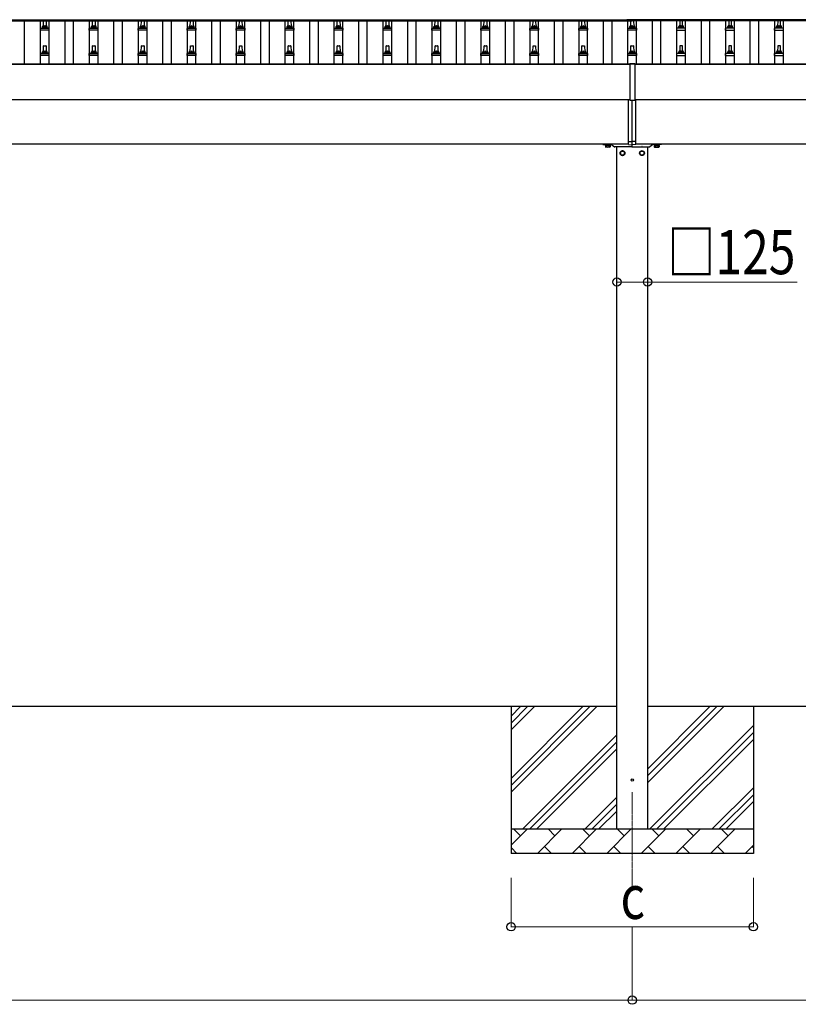
# Model space of a CAD drawing. Units: millimetres. Extents: x 0 to 33640, y 0 to 23760.
# Drawn here: x 5171 to 8353, y 9482 to 13507 of the extents above; entities that cross this region are included whole.
import ezdxf

# ---------------------------------------------------------------- set-up
doc = ezdxf.new("R2010")
doc.units = ezdxf.units.MM
doc.linetypes.add('YCENTER_1', pattern=[13, 10, -1, 1, -1])
for name, color, linetype, lineweight in [('YKK_12', 2, 'Continuous', 13), ('YKK_13', 4, 'Continuous', 30), ('YKK_A1', 4, 'Continuous', 30), ('YKK_D', 6, 'Continuous', 13)]:
    doc.layers.add(name, color=color, linetype=linetype, lineweight=lineweight)
doc.styles.add('text-b', font='extslim2.shx', dxfattribs={"width": 0.8, "bigfont": 'extfont2.shx'})

msp = doc.modelspace()

# ---------------------------------------------------------------- linework, layer by layer
at = {"layer": 'YKK_12', "linetype": 'YCENTER_1'}
msp.add_line((7674.1, 10349), (7674.1, 9962), dxfattribs=at)
at = {"layer": 'YKK_13'}
for p, q in [((5268.1, 13479.9), (5268.8, 13503.5)), ((5269.8, 13504.4), (5278.4, 13504.4)), ((5279.4, 13503.5), (5280.1, 13479.9)), ((5468.1, 13479.9), (5468.8, 13503.5)), ((5469.8, 13504.4), (5478.4, 13504.4)), ((5479.4, 13503.5), (5480.1, 13479.9)), ((5668.1, 13479.9), (5668.8, 13503.5)), ((5669.8, 13504.4), (5678.4, 13504.4)), ((5679.4, 13503.5), (5680.1, 13479.9)), ((5868.1, 13479.9), (5868.8, 13503.5)), ((5869.8, 13504.4), (5878.4, 13504.4)), ((5879.4, 13503.5), (5880.1, 13479.9)), ((6068.1, 13479.9), (6068.8, 13503.5)), ((6069.8, 13504.4), (6078.4, 13504.4)), ((6079.4, 13503.5), (6080.1, 13479.9)), ((6268.1, 13479.9), (6268.8, 13503.5)), ((6269.8, 13504.4), (6278.4, 13504.4)), ((6279.4, 13503.5), (6280.1, 13479.9)), ((6468.1, 13479.9), (6468.8, 13503.5)), ((6469.8, 13504.4), (6478.4, 13504.4)), ((6479.4, 13503.5), (6480.1, 13479.9)), ((6668.1, 13479.9), (6668.8, 13503.5)), ((6669.8, 13504.4), (6678.4, 13504.4)), ((6679.4, 13503.5), (6680.1, 13479.9)), ((6868.1, 13479.9), (6868.8, 13503.5)), ((6869.8, 13504.4), (6878.4, 13504.4)), ((6879.4, 13503.5), (6880.1, 13479.9)), ((7068.1, 13479.9), (7068.8, 13503.5)), ((7069.8, 13504.4), (7078.4, 13504.4)), ((7079.4, 13503.5), (7080.1, 13479.9)), ((7268.1, 13479.9), (7268.8, 13503.5)), ((7269.8, 13504.4), (7278.4, 13504.4)), ((7279.4, 13503.5), (7280.1, 13479.9)), ((7468.1, 13479.9), (7468.8, 13503.5)), ((7469.8, 13504.4), (7478.4, 13504.4)), ((7479.4, 13503.5), (7480.1, 13479.9)), ((7651.6, 13507.4), (7651.6, 13504.6)), ((7696.6, 13507.4), (7651.6, 13507.4)), ((7696.6, 13505.6), (7651.6, 13505.6)), ((7696.6, 13504.6), (7651.6, 13504.6)), ((7668.1, 13479.9), (7668.8, 13503.5)), ((7669.8, 13504.4), (7678.4, 13504.4)), ((7679.4, 13503.5), (7680.1, 13479.9)), ((7696.6, 13507.4), (7696.6, 13504.6)), ((7868.8, 13503.5), (7868.1, 13479.9)), ((7878.4, 13504.4), (7869.8, 13504.4)), ((7880.1, 13479.9), (7879.4, 13503.5)), ((8068.8, 13503.5), (8068.1, 13479.9)), ((8078.4, 13504.4), (8069.8, 13504.4)), ((8080.1, 13479.9), (8079.4, 13503.5)), ((8268.8, 13503.5), (8268.1, 13479.9)), ((8278.4, 13504.4), (8269.8, 13504.4)), ((8280.1, 13479.9), (8279.4, 13503.5)), ((5255.8, 13464.4), (5255.8, 13472.1)), ((5292.3, 13464.4), (5255.8, 13464.4)), ((5256.2, 13472.9), (5291.9, 13472.9)), ((5256.6, 13473.1), (5263.3, 13474.7)), ((5263.7, 13474.9), (5284.5, 13474.9)), ((5264.1, 13475.7), (5264.1, 13479.9)), ((5265.1, 13479.9), (5283.1, 13479.9)), ((5284.1, 13475.7), (5284.1, 13479.9)), ((5291.6, 13473.1), (5284.8, 13474.7)), ((5292.3, 13464.4), (5292.3, 13472.1)), ((5455.8, 13464.4), (5455.8, 13472.1)), ((5492.3, 13464.4), (5455.8, 13464.4)), ((5456.2, 13472.9), (5491.9, 13472.9)), ((5456.6, 13473.1), (5463.3, 13474.7)), ((5463.7, 13474.9), (5484.5, 13474.9)), ((5464.1, 13475.7), (5464.1, 13479.9)), ((5465.1, 13479.9), (5483.1, 13479.9)), ((5484.1, 13475.7), (5484.1, 13479.9)), ((5491.6, 13473.1), (5484.8, 13474.7)), ((5492.3, 13464.4), (5492.3, 13472.1)), ((5655.8, 13464.4), (5655.8, 13472.1)), ((5692.3, 13464.4), (5655.8, 13464.4)), ((5656.2, 13472.9), (5691.9, 13472.9)), ((5656.6, 13473.1), (5663.3, 13474.7)), ((5663.7, 13474.9), (5684.5, 13474.9)), ((5664.1, 13475.7), (5664.1, 13479.9)), ((5665.1, 13479.9), (5683.1, 13479.9)), ((5684.1, 13475.7), (5684.1, 13479.9)), ((5691.6, 13473.1), (5684.8, 13474.7)), ((5692.3, 13464.4), (5692.3, 13472.1)), ((5855.8, 13464.4), (5855.8, 13472.1)), ((5892.3, 13464.4), (5855.8, 13464.4)), ((5856.2, 13472.9), (5891.9, 13472.9)), ((5856.6, 13473.1), (5863.3, 13474.7)), ((5863.7, 13474.9), (5884.5, 13474.9)), ((5864.1, 13475.7), (5864.1, 13479.9)), ((5865.1, 13479.9), (5883.1, 13479.9)), ((5884.1, 13475.7), (5884.1, 13479.9)), ((5891.6, 13473.1), (5884.8, 13474.7)), ((5892.3, 13464.4), (5892.3, 13472.1)), ((6055.8, 13464.4), (6055.8, 13472.1)), ((6092.3, 13464.4), (6055.8, 13464.4)), ((6056.2, 13472.9), (6091.9, 13472.9)), ((6056.6, 13473.1), (6063.3, 13474.7)), ((6063.7, 13474.9), (6084.5, 13474.9)), ((6064.1, 13475.7), (6064.1, 13479.9)), ((6065.1, 13479.9), (6083.1, 13479.9)), ((6084.1, 13475.7), (6084.1, 13479.9)), ((6091.6, 13473.1), (6084.8, 13474.7)), ((6092.3, 13464.4), (6092.3, 13472.1)), ((6255.8, 13464.4), (6255.8, 13472.1)), ((6292.3, 13464.4), (6255.8, 13464.4)), ((6256.2, 13472.9), (6291.9, 13472.9)), ((6256.6, 13473.1), (6263.3, 13474.7)), ((6263.7, 13474.9), (6284.5, 13474.9)), ((6264.1, 13475.7), (6264.1, 13479.9)), ((6265.1, 13479.9), (6283.1, 13479.9)), ((6284.1, 13475.7), (6284.1, 13479.9)), ((6291.6, 13473.1), (6284.8, 13474.7)), ((6292.3, 13464.4), (6292.3, 13472.1)), ((6455.8, 13464.4), (6455.8, 13472.1)), ((6492.3, 13464.4), (6455.8, 13464.4)), ((6456.2, 13472.9), (6491.9, 13472.9)), ((6456.6, 13473.1), (6463.3, 13474.7)), ((6463.7, 13474.9), (6484.5, 13474.9)), ((6464.1, 13475.7), (6464.1, 13479.9)), ((6465.1, 13479.9), (6483.1, 13479.9)), ((6484.1, 13475.7), (6484.1, 13479.9)), ((6491.6, 13473.1), (6484.8, 13474.7)), ((6492.3, 13464.4), (6492.3, 13472.1)), ((6655.8, 13464.4), (6655.8, 13472.1)), ((6692.3, 13464.4), (6655.8, 13464.4)), ((6656.2, 13472.9), (6691.9, 13472.9)), ((6656.6, 13473.1), (6663.3, 13474.7)), ((6663.7, 13474.9), (6684.5, 13474.9)), ((6664.1, 13475.7), (6664.1, 13479.9)), ((6665.1, 13479.9), (6683.1, 13479.9)), ((6684.1, 13475.7), (6684.1, 13479.9)), ((6691.6, 13473.1), (6684.8, 13474.7)), ((6692.3, 13464.4), (6692.3, 13472.1)), ((6855.8, 13464.4), (6855.8, 13472.1)), ((6892.3, 13464.4), (6855.8, 13464.4)), ((6856.2, 13472.9), (6891.9, 13472.9)), ((6856.6, 13473.1), (6863.3, 13474.7)), ((6863.7, 13474.9), (6884.5, 13474.9)), ((6864.1, 13475.7), (6864.1, 13479.9)), ((6865.1, 13479.9), (6883.1, 13479.9)), ((6884.1, 13475.7), (6884.1, 13479.9)), ((6891.6, 13473.1), (6884.8, 13474.7)), ((6892.3, 13464.4), (6892.3, 13472.1)), ((7055.8, 13464.4), (7055.8, 13472.1)), ((7092.3, 13464.4), (7055.8, 13464.4)), ((7056.2, 13472.9), (7091.9, 13472.9)), ((7056.6, 13473.1), (7063.3, 13474.7)), ((7063.7, 13474.9), (7084.5, 13474.9)), ((7064.1, 13475.7), (7064.1, 13479.9)), ((7065.1, 13479.9), (7083.1, 13479.9)), ((7084.1, 13475.7), (7084.1, 13479.9)), ((7091.6, 13473.1), (7084.8, 13474.7)), ((7092.3, 13464.4), (7092.3, 13472.1)), ((7255.8, 13464.4), (7255.8, 13472.1)), ((7292.3, 13464.4), (7255.8, 13464.4)), ((7256.2, 13472.9), (7291.9, 13472.9)), ((7256.6, 13473.1), (7263.3, 13474.7)), ((7263.7, 13474.9), (7284.5, 13474.9)), ((7264.1, 13475.7), (7264.1, 13479.9)), ((7265.1, 13479.9), (7283.1, 13479.9)), ((7284.1, 13475.7), (7284.1, 13479.9)), ((7291.6, 13473.1), (7284.8, 13474.7)), ((7292.3, 13464.4), (7292.3, 13472.1)), ((7455.8, 13464.4), (7455.8, 13472.1)), ((7492.3, 13464.4), (7455.8, 13464.4)), ((7456.2, 13472.9), (7491.9, 13472.9)), ((7456.6, 13473.1), (7463.3, 13474.7)), ((7463.7, 13474.9), (7484.5, 13474.9)), ((7464.1, 13475.7), (7464.1, 13479.9)), ((7465.1, 13479.9), (7483.1, 13479.9)), ((7484.1, 13475.7), (7484.1, 13479.9)), ((7491.6, 13473.1), (7484.8, 13474.7)), ((7492.3, 13464.4), (7492.3, 13472.1)), ((7655.8, 13464.4), (7655.8, 13472.1)), ((7692.3, 13464.4), (7655.8, 13464.4)), ((7656.2, 13472.9), (7691.9, 13472.9)), ((7656.6, 13473.1), (7663.3, 13474.7)), ((7663.7, 13474.9), (7684.5, 13474.9)), ((7664.1, 13475.7), (7664.1, 13479.9)), ((7665.1, 13479.9), (7683.1, 13479.9)), ((7684.1, 13475.7), (7684.1, 13479.9)), ((7691.6, 13473.1), (7684.8, 13474.7)), ((7692.3, 13464.4), (7692.3, 13472.1)), ((7855.8, 13464.4), (7855.8, 13472.1)), ((7855.8, 13464.4), (7892.3, 13464.4)), ((7891.9, 13472.9), (7856.2, 13472.9)), ((7856.6, 13473.1), (7863.3, 13474.7)), ((7884.5, 13474.9), (7863.7, 13474.9)), ((7864.1, 13475.7), (7864.1, 13479.9)), ((7883.1, 13479.9), (7865.1, 13479.9)), ((7884.1, 13475.7), (7884.1, 13479.9)), ((7891.6, 13473.1), (7884.8, 13474.7)), ((7892.3, 13464.4), (7892.3, 13472.1)), ((8055.8, 13464.4), (8055.8, 13472.1)), ((8055.8, 13464.4), (8092.3, 13464.4)), ((8091.9, 13472.9), (8056.2, 13472.9)), ((8056.6, 13473.1), (8063.3, 13474.7)), ((8084.5, 13474.9), (8063.7, 13474.9)), ((8064.1, 13475.7), (8064.1, 13479.9)), ((8083.1, 13479.9), (8065.1, 13479.9)), ((8084.1, 13475.7), (8084.1, 13479.9)), ((8091.6, 13473.1), (8084.8, 13474.7)), ((8092.3, 13464.4), (8092.3, 13472.1)), ((8255.8, 13464.4), (8255.8, 13472.1)), ((8255.8, 13464.4), (8292.3, 13464.4)), ((8291.9, 13472.9), (8256.2, 13472.9)), ((8256.6, 13473.1), (8263.3, 13474.7)), ((8284.5, 13474.9), (8263.7, 13474.9)), ((8264.1, 13475.7), (8264.1, 13479.9)), ((8283.1, 13479.9), (8265.1, 13479.9)), ((8284.1, 13475.7), (8284.1, 13479.9)), ((8291.6, 13473.1), (8284.8, 13474.7)), ((8292.3, 13464.4), (8292.3, 13472.1)), ((5255.8, 13361.1), (5255.8, 13368.8)), ((5256.2, 13369.6), (5291.9, 13369.6)), ((5256.6, 13369.8), (5263.3, 13371.4)), ((5263.7, 13371.6), (5284.5, 13371.6)), ((5264.1, 13372.4), (5264.1, 13376.6)), ((5265.1, 13376.6), (5283.1, 13376.6)), ((5268.1, 13376.6), (5268.8, 13400.1)), ((5269.8, 13401.1), (5278.4, 13401.1)), ((5279.4, 13400.1), (5280.1, 13376.6)), ((5284.1, 13372.4), (5284.1, 13376.6)), ((5291.6, 13369.8), (5284.8, 13371.4)), ((5292.3, 13361.1), (5292.3, 13368.8)), ((5455.8, 13361.1), (5455.8, 13368.8)), ((5456.2, 13369.6), (5491.9, 13369.6)), ((5456.6, 13369.8), (5463.3, 13371.4)), ((5463.7, 13371.6), (5484.5, 13371.6)), ((5464.1, 13372.4), (5464.1, 13376.6)), ((5465.1, 13376.6), (5483.1, 13376.6)), ((5468.1, 13376.6), (5468.8, 13400.1)), ((5469.8, 13401.1), (5478.4, 13401.1)), ((5479.4, 13400.1), (5480.1, 13376.6)), ((5484.1, 13372.4), (5484.1, 13376.6)), ((5491.6, 13369.8), (5484.8, 13371.4)), ((5492.3, 13361.1), (5492.3, 13368.8)), ((5655.8, 13361.1), (5655.8, 13368.8)), ((5656.2, 13369.6), (5691.9, 13369.6)), ((5656.6, 13369.8), (5663.3, 13371.4)), ((5663.7, 13371.6), (5684.5, 13371.6)), ((5664.1, 13372.4), (5664.1, 13376.6)), ((5665.1, 13376.6), (5683.1, 13376.6)), ((5668.1, 13376.6), (5668.8, 13400.1)), ((5669.8, 13401.1), (5678.4, 13401.1)), ((5679.4, 13400.1), (5680.1, 13376.6)), ((5684.1, 13372.4), (5684.1, 13376.6)), ((5691.6, 13369.8), (5684.8, 13371.4)), ((5692.3, 13361.1), (5692.3, 13368.8)), ((5855.8, 13361.1), (5855.8, 13368.8)), ((5856.2, 13369.6), (5891.9, 13369.6)), ((5856.6, 13369.8), (5863.3, 13371.4)), ((5863.7, 13371.6), (5884.5, 13371.6)), ((5864.1, 13372.4), (5864.1, 13376.6)), ((5865.1, 13376.6), (5883.1, 13376.6)), ((5868.1, 13376.6), (5868.8, 13400.1)), ((5869.8, 13401.1), (5878.4, 13401.1)), ((5879.4, 13400.1), (5880.1, 13376.6)), ((5884.1, 13372.4), (5884.1, 13376.6)), ((5891.6, 13369.8), (5884.8, 13371.4)), ((5892.3, 13361.1), (5892.3, 13368.8)), ((6055.8, 13361.1), (6055.8, 13368.8)), ((6056.2, 13369.6), (6091.9, 13369.6)), ((6056.6, 13369.8), (6063.3, 13371.4)), ((6063.7, 13371.6), (6084.5, 13371.6)), ((6064.1, 13372.4), (6064.1, 13376.6)), ((6065.1, 13376.6), (6083.1, 13376.6)), ((6068.1, 13376.6), (6068.8, 13400.1)), ((6069.8, 13401.1), (6078.4, 13401.1)), ((6079.4, 13400.1), (6080.1, 13376.6)), ((6084.1, 13372.4), (6084.1, 13376.6)), ((6091.6, 13369.8), (6084.8, 13371.4)), ((6092.3, 13361.1), (6092.3, 13368.8)), ((6255.8, 13361.1), (6255.8, 13368.8)), ((6256.2, 13369.6), (6291.9, 13369.6)), ((6256.6, 13369.8), (6263.3, 13371.4)), ((6263.7, 13371.6), (6284.5, 13371.6)), ((6264.1, 13372.4), (6264.1, 13376.6)), ((6265.1, 13376.6), (6283.1, 13376.6)), ((6268.1, 13376.6), (6268.8, 13400.1)), ((6269.8, 13401.1), (6278.4, 13401.1)), ((6279.4, 13400.1), (6280.1, 13376.6)), ((6284.1, 13372.4), (6284.1, 13376.6)), ((6291.6, 13369.8), (6284.8, 13371.4)), ((6292.3, 13361.1), (6292.3, 13368.8)), ((6455.8, 13361.1), (6455.8, 13368.8)), ((6456.2, 13369.6), (6491.9, 13369.6)), ((6456.6, 13369.8), (6463.3, 13371.4)), ((6463.7, 13371.6), (6484.5, 13371.6)), ((6464.1, 13372.4), (6464.1, 13376.6)), ((6465.1, 13376.6), (6483.1, 13376.6)), ((6468.1, 13376.6), (6468.8, 13400.1)), ((6469.8, 13401.1), (6478.4, 13401.1)), ((6479.4, 13400.1), (6480.1, 13376.6)), ((6484.1, 13372.4), (6484.1, 13376.6)), ((6491.6, 13369.8), (6484.8, 13371.4)), ((6492.3, 13361.1), (6492.3, 13368.8)), ((6655.8, 13361.1), (6655.8, 13368.8)), ((6656.2, 13369.6), (6691.9, 13369.6)), ((6656.6, 13369.8), (6663.3, 13371.4)), ((6663.7, 13371.6), (6684.5, 13371.6)), ((6664.1, 13372.4), (6664.1, 13376.6)), ((6665.1, 13376.6), (6683.1, 13376.6)), ((6668.1, 13376.6), (6668.8, 13400.1)), ((6669.8, 13401.1), (6678.4, 13401.1)), ((6679.4, 13400.1), (6680.1, 13376.6)), ((6684.1, 13372.4), (6684.1, 13376.6)), ((6691.6, 13369.8), (6684.8, 13371.4)), ((6692.3, 13361.1), (6692.3, 13368.8)), ((6855.8, 13361.1), (6855.8, 13368.8)), ((6856.2, 13369.6), (6891.9, 13369.6)), ((6856.6, 13369.8), (6863.3, 13371.4)), ((6863.7, 13371.6), (6884.5, 13371.6)), ((6864.1, 13372.4), (6864.1, 13376.6)), ((6865.1, 13376.6), (6883.1, 13376.6)), ((6868.1, 13376.6), (6868.8, 13400.1)), ((6869.8, 13401.1), (6878.4, 13401.1)), ((6879.4, 13400.1), (6880.1, 13376.6)), ((6884.1, 13372.4), (6884.1, 13376.6)), ((6891.6, 13369.8), (6884.8, 13371.4)), ((6892.3, 13361.1), (6892.3, 13368.8)), ((7055.8, 13361.1), (7055.8, 13368.8)), ((7056.2, 13369.6), (7091.9, 13369.6)), ((7056.6, 13369.8), (7063.3, 13371.4)), ((7063.7, 13371.6), (7084.5, 13371.6)), ((7064.1, 13372.4), (7064.1, 13376.6)), ((7065.1, 13376.6), (7083.1, 13376.6)), ((7068.1, 13376.6), (7068.8, 13400.1)), ((7069.8, 13401.1), (7078.4, 13401.1)), ((7079.4, 13400.1), (7080.1, 13376.6)), ((7084.1, 13372.4), (7084.1, 13376.6)), ((7091.6, 13369.8), (7084.8, 13371.4)), ((7092.3, 13361.1), (7092.3, 13368.8)), ((7255.8, 13361.1), (7255.8, 13368.8)), ((7256.2, 13369.6), (7291.9, 13369.6)), ((7256.6, 13369.8), (7263.3, 13371.4)), ((7263.7, 13371.6), (7284.5, 13371.6)), ((7264.1, 13372.4), (7264.1, 13376.6)), ((7265.1, 13376.6), (7283.1, 13376.6)), ((7268.1, 13376.6), (7268.8, 13400.1)), ((7269.8, 13401.1), (7278.4, 13401.1)), ((7279.4, 13400.1), (7280.1, 13376.6)), ((7284.1, 13372.4), (7284.1, 13376.6)), ((7291.6, 13369.8), (7284.8, 13371.4)), ((7292.3, 13361.1), (7292.3, 13368.8)), ((7455.8, 13361.1), (7455.8, 13368.8)), ((7456.2, 13369.6), (7491.9, 13369.6)), ((7456.6, 13369.8), (7463.3, 13371.4)), ((7463.7, 13371.6), (7484.5, 13371.6)), ((7464.1, 13372.4), (7464.1, 13376.6)), ((7465.1, 13376.6), (7483.1, 13376.6)), ((7468.1, 13376.6), (7468.8, 13400.1)), ((7469.8, 13401.1), (7478.4, 13401.1)), ((7479.4, 13400.1), (7480.1, 13376.6)), ((7484.1, 13372.4), (7484.1, 13376.6)), ((7491.6, 13369.8), (7484.8, 13371.4)), ((7492.3, 13361.1), (7492.3, 13368.8)), ((7655.8, 13361.1), (7655.8, 13368.8)), ((7656.2, 13369.6), (7691.9, 13369.6)), ((7656.6, 13369.8), (7663.3, 13371.4)), ((7663.7, 13371.6), (7684.5, 13371.6)), ((7664.1, 13372.4), (7664.1, 13376.6)), ((7665.1, 13376.6), (7683.1, 13376.6)), ((7668.1, 13376.6), (7668.8, 13400.1)), ((7669.8, 13401.1), (7678.4, 13401.1)), ((7679.4, 13400.1), (7680.1, 13376.6)), ((7684.1, 13372.4), (7684.1, 13376.6)), ((7691.6, 13369.8), (7684.8, 13371.4)), ((7692.3, 13361.1), (7692.3, 13368.8)), ((7855.8, 13361.1), (7855.8, 13368.8)), ((7891.9, 13369.6), (7856.2, 13369.6)), ((7856.6, 13369.8), (7863.3, 13371.4)), ((7884.5, 13371.6), (7863.7, 13371.6)), ((7864.1, 13372.4), (7864.1, 13376.6)), ((7883.1, 13376.6), (7865.1, 13376.6)), ((7868.8, 13400.1), (7868.1, 13376.6)), ((7878.4, 13401.1), (7869.8, 13401.1)), ((7880.1, 13376.6), (7879.4, 13400.1)), ((7884.1, 13372.4), (7884.1, 13376.6)), ((7891.6, 13369.8), (7884.8, 13371.4)), ((7892.3, 13361.1), (7892.3, 13368.8)), ((8055.8, 13361.1), (8055.8, 13368.8)), ((8091.9, 13369.6), (8056.2, 13369.6)), ((8056.6, 13369.8), (8063.3, 13371.4)), ((8084.5, 13371.6), (8063.7, 13371.6)), ((8064.1, 13372.4), (8064.1, 13376.6)), ((8083.1, 13376.6), (8065.1, 13376.6)), ((8068.8, 13400.1), (8068.1, 13376.6)), ((8078.4, 13401.1), (8069.8, 13401.1)), ((8080.1, 13376.6), (8079.4, 13400.1)), ((8084.1, 13372.4), (8084.1, 13376.6)), ((8091.6, 13369.8), (8084.8, 13371.4)), ((8092.3, 13361.1), (8092.3, 13368.8)), ((8255.8, 13361.1), (8255.8, 13368.8)), ((8291.9, 13369.6), (8256.2, 13369.6)), ((8256.6, 13369.8), (8263.3, 13371.4)), ((8284.5, 13371.6), (8263.7, 13371.6)), ((8264.1, 13372.4), (8264.1, 13376.6)), ((8283.1, 13376.6), (8265.1, 13376.6)), ((8268.8, 13400.1), (8268.1, 13376.6)), ((8278.4, 13401.1), (8269.8, 13401.1)), ((8280.1, 13376.6), (8279.4, 13400.1)), ((8284.1, 13372.4), (8284.1, 13376.6)), ((8291.6, 13369.8), (8284.8, 13371.4)), ((8292.3, 13361.1), (8292.3, 13368.8)), ((5292.3, 13361.1), (5255.8, 13361.1)), ((5492.3, 13361.1), (5455.8, 13361.1)), ((5692.3, 13361.1), (5655.8, 13361.1)), ((5892.3, 13361.1), (5855.8, 13361.1)), ((6092.3, 13361.1), (6055.8, 13361.1)), ((6292.3, 13361.1), (6255.8, 13361.1)), ((6492.3, 13361.1), (6455.8, 13361.1)), ((6692.3, 13361.1), (6655.8, 13361.1)), ((6892.3, 13361.1), (6855.8, 13361.1)), ((7092.3, 13361.1), (7055.8, 13361.1)), ((7292.3, 13361.1), (7255.8, 13361.1)), ((7492.3, 13361.1), (7455.8, 13361.1)), ((7692.3, 13361.1), (7655.8, 13361.1)), ((7664.1, 13327.2), (7664.1, 13178.4)), ((7684.1, 13327.2), (7664.1, 13327.2)), ((7684.1, 13325.6), (7664.1, 13325.6)), ((7684.1, 13327.2), (7684.1, 13178.4)), ((7855.8, 13361.1), (7892.3, 13361.1)), ((8055.8, 13361.1), (8092.3, 13361.1)), ((8255.8, 13361.1), (8292.3, 13361.1)), ((7659.1, 13009.3), (7659.1, 13180.2)), ((7664.1, 13178.4), (7684.1, 13178.4)), ((7674.1, 13010), (7674.1, 13178.4)), ((7689.1, 13009.3), (7689.1, 13180.2)), ((7659.1, 13009.3), (7674.1, 13010)), ((7659.1, 12996.7), (7659.1, 13009.3)), ((7689.1, 13009.3), (7674.1, 13010)), ((7674.1, 12996), (7674.1, 13010)), ((7689.1, 12996.7), (7689.1, 13009.3)), ((7554.1, 12999), (7554.1, 12998)), ((7555.1, 12997), (7573.4, 12997)), ((7563.1, 12997), (7585.1, 12997)), ((7563.1, 12995.4), (7563.1, 12997)), ((7585.1, 12995.4), (7563.1, 12995.4)), ((7564.3, 12993.6), (7564.3, 12987.4)), ((7583.9, 12993.6), (7564.3, 12993.6)), ((7565.6, 12986.6), (7564.3, 12987.4)), ((7565.5, 12993.6), (7565.5, 12995.4)), ((7565.5, 12995.4), (7582.7, 12995.4)), ((7582.7, 12993.6), (7565.5, 12993.6)), ((7582.6, 12986.6), (7565.6, 12986.6)), ((7569.2, 12993.6), (7569.2, 12987.4)), ((7574.8, 12997), (7587.2, 12997)), ((7579, 12993.6), (7579, 12987.4)), ((7582.6, 12986.6), (7583.9, 12987.4)), ((7582.7, 12995.4), (7582.7, 12993.6)), ((7583.9, 12993.6), (7583.9, 12987.4)), ((7585.1, 12997), (7585.1, 12995.4)), ((7590.6, 12995.9), (7601.8, 12988.2)), ((7633.4, 12988), (7602.4, 12988)), ((7634.1, 12971.8), (7625.6, 12966.9)), ((7625.6, 12966.9), (7625.6, 12957.1)), ((7642.6, 12966.9), (7634.1, 12971.8)), ((7673.1, 12988), (7634.8, 12988)), ((7642.6, 12957.1), (7642.6, 12966.9)), ((7642.7, 12962.2), (7642.6, 12962.2)), ((7659.1, 12996.7), (7674.1, 12996)), ((7674.1, 12989), (7674.1, 12999)), ((7689.1, 12996.7), (7674.1, 12996)), ((7675.1, 12988), (7713.4, 12988)), ((7705.5, 12962.2), (7705.6, 12962.2)), ((7705.6, 12966.9), (7714.1, 12971.8)), ((7705.6, 12957.1), (7705.6, 12966.9)), ((7714.1, 12971.8), (7722.6, 12966.9)), ((7714.8, 12988), (7745.8, 12988)), ((7722.6, 12966.9), (7722.6, 12957.1)), ((7757.5, 12995.9), (7746.3, 12988.2)), ((7773.4, 12997), (7761, 12997)), ((7785.1, 12997), (7763.1, 12997)), ((7763.1, 12997), (7763.1, 12995.4)), ((7763.1, 12995.4), (7785.1, 12995.4)), ((7764.3, 12993.6), (7764.3, 12987.4)), ((7764.3, 12993.6), (7783.9, 12993.6)), ((7765.6, 12986.6), (7764.3, 12987.4)), ((7765.5, 12995.4), (7765.5, 12993.6)), ((7782.7, 12995.4), (7765.5, 12995.4)), ((7765.5, 12993.6), (7782.7, 12993.6)), ((7765.6, 12986.6), (7782.6, 12986.6)), ((7769.2, 12993.6), (7769.2, 12987.4)), ((7793.1, 12997), (7774.8, 12997)), ((7779, 12993.6), (7779, 12987.4)), ((7782.6, 12986.6), (7783.9, 12987.4)), ((7782.7, 12993.6), (7782.7, 12995.4)), ((7783.9, 12993.6), (7783.9, 12987.4)), ((7785.1, 12995.4), (7785.1, 12997)), ((7794.1, 12999), (7794.1, 12998)), ((7625.6, 12957.1), (7634.1, 12952.2)), ((7634.1, 12952.2), (7642.6, 12957.1)), ((7642.7, 12961.7), (7642.6, 12961.7)), ((7705.5, 12961.7), (7705.6, 12961.7)), ((7714.1, 12952.2), (7705.6, 12957.1)), ((7722.6, 12957.1), (7714.1, 12952.2))]:
    msp.add_line(p, q, dxfattribs=at)
for centre, radius in [((7634.1, 12962), 10), ((7634.1, 12962), 8.5), ((7714.1, 12962), 10), ((7714.1, 12962), 8.5), ((7674.1, 10399), 4.5)]:
    msp.add_circle(centre, radius, dxfattribs=at)
for centre, radius, start, end in [((5269.8, 13503.4), 1, 90, 178.6051), ((5278.4, 13503.4), 1, 1.3949, 90), ((5469.8, 13503.4), 1, 90, 178.6051), ((5478.4, 13503.4), 1, 1.3949, 90), ((5669.8, 13503.4), 1, 90, 178.6051), ((5678.4, 13503.4), 1, 1.3949, 90), ((5869.8, 13503.4), 1, 90, 178.6051), ((5878.4, 13503.4), 1, 1.3949, 90), ((6069.8, 13503.4), 1, 90, 178.6051), ((6078.4, 13503.4), 1, 1.3949, 90), ((6269.8, 13503.4), 1, 90, 178.6051), ((6278.4, 13503.4), 1, 1.3949, 90), ((6469.8, 13503.4), 1, 90, 178.6051), ((6478.4, 13503.4), 1, 1.3949, 90), ((6669.8, 13503.4), 1, 90, 178.6051), ((6678.4, 13503.4), 1, 1.3949, 90), ((6869.8, 13503.4), 1, 90, 178.6051), ((6878.4, 13503.4), 1, 1.3949, 90), ((7069.8, 13503.4), 1, 90, 178.6051), ((7078.4, 13503.4), 1, 1.3949, 90), ((7269.8, 13503.4), 1, 90, 178.6051), ((7278.4, 13503.4), 1, 1.3949, 90), ((7469.8, 13503.4), 1, 90, 178.6051), ((7478.4, 13503.4), 1, 1.3949, 90), ((7669.8, 13503.4), 1, 90, 178.6051), ((7678.4, 13503.4), 1, 1.3949, 90), ((7869.8, 13503.4), 1, 90, 178.6051), ((7878.4, 13503.4), 1, 1.3949, 90), ((8069.8, 13503.4), 1, 90, 178.6051), ((8078.4, 13503.4), 1, 1.3949, 90), ((8269.8, 13503.4), 1, 90, 178.6051), ((8278.4, 13503.4), 1, 1.3949, 90), ((5256.8, 13472.1), 1, 103.627, 180), ((5263.1, 13475.7), 1, 283.627, 0), ((5268.2, 13479.3), 4.13, 90, 171.1763), ((5265.1, 13478.9), 1, 90, 180), ((5277.4, 13479.9), 4.83, 133.6028, 180), ((5270.7, 13479.9), 4.83, 0, 46.3972), ((5280, 13479.3), 4.13, 8.8237, 90), ((5283.1, 13478.9), 1, 0, 90), ((5285.1, 13475.7), 1, 180, 256.373), ((5291.3, 13472.1), 1, 0, 76.373), ((5456.8, 13472.1), 1, 103.627, 180), ((5463.1, 13475.7), 1, 283.627, 0), ((5468.2, 13479.3), 4.13, 90, 171.1763), ((5465.1, 13478.9), 1, 90, 180), ((5477.4, 13479.9), 4.83, 133.6028, 180), ((5470.7, 13479.9), 4.83, 0, 46.3972), ((5480, 13479.3), 4.13, 8.8237, 90), ((5483.1, 13478.9), 1, 0, 90), ((5485.1, 13475.7), 1, 180, 256.373), ((5491.3, 13472.1), 1, 0, 76.373), ((5656.8, 13472.1), 1, 103.627, 180), ((5663.1, 13475.7), 1, 283.627, 0), ((5668.2, 13479.3), 4.13, 90, 171.1763), ((5665.1, 13478.9), 1, 90, 180), ((5677.4, 13479.9), 4.83, 133.6028, 180), ((5670.7, 13479.9), 4.83, 0, 46.3972), ((5680, 13479.3), 4.13, 8.8237, 90), ((5683.1, 13478.9), 1, 0, 90), ((5685.1, 13475.7), 1, 180, 256.373), ((5691.3, 13472.1), 1, 0, 76.373), ((5856.8, 13472.1), 1, 103.627, 180), ((5863.1, 13475.7), 1, 283.627, 0), ((5868.2, 13479.3), 4.13, 90, 171.1763), ((5865.1, 13478.9), 1, 90, 180), ((5877.4, 13479.9), 4.83, 133.6028, 180), ((5870.7, 13479.9), 4.83, 0, 46.3972), ((5880, 13479.3), 4.13, 8.8237, 90), ((5883.1, 13478.9), 1, 0, 90), ((5885.1, 13475.7), 1, 180, 256.373), ((5891.3, 13472.1), 1, 0, 76.373), ((6056.8, 13472.1), 1, 103.627, 180), ((6063.1, 13475.7), 1, 283.627, 0), ((6068.2, 13479.3), 4.13, 90, 171.1763), ((6065.1, 13478.9), 1, 90, 180), ((6077.4, 13479.9), 4.83, 133.6028, 180), ((6070.7, 13479.9), 4.83, 0, 46.3972), ((6080, 13479.3), 4.13, 8.8237, 90), ((6083.1, 13478.9), 1, 0, 90), ((6085.1, 13475.7), 1, 180, 256.373), ((6091.3, 13472.1), 1, 0, 76.373), ((6256.8, 13472.1), 1, 103.627, 180), ((6263.1, 13475.7), 1, 283.627, 0), ((6268.2, 13479.3), 4.13, 90, 171.1763), ((6265.1, 13478.9), 1, 90, 180), ((6277.4, 13479.9), 4.83, 133.6028, 180), ((6270.7, 13479.9), 4.83, 0, 46.3972), ((6280, 13479.3), 4.13, 8.8237, 90), ((6283.1, 13478.9), 1, 0, 90), ((6285.1, 13475.7), 1, 180, 256.373), ((6291.3, 13472.1), 1, 0, 76.373), ((6456.8, 13472.1), 1, 103.627, 180), ((6463.1, 13475.7), 1, 283.627, 0), ((6468.2, 13479.3), 4.13, 90, 171.1763), ((6465.1, 13478.9), 1, 90, 180), ((6477.4, 13479.9), 4.83, 133.6028, 180), ((6470.7, 13479.9), 4.83, 0, 46.3972), ((6480, 13479.3), 4.13, 8.8237, 90), ((6483.1, 13478.9), 1, 0, 90), ((6485.1, 13475.7), 1, 180, 256.373), ((6491.3, 13472.1), 1, 0, 76.373), ((6656.8, 13472.1), 1, 103.627, 180), ((6663.1, 13475.7), 1, 283.627, 0), ((6668.2, 13479.3), 4.13, 90, 171.1763), ((6665.1, 13478.9), 1, 90, 180), ((6677.4, 13479.9), 4.83, 133.6028, 180), ((6670.7, 13479.9), 4.83, 0, 46.3972), ((6680, 13479.3), 4.13, 8.8237, 90), ((6683.1, 13478.9), 1, 0, 90), ((6685.1, 13475.7), 1, 180, 256.373), ((6691.3, 13472.1), 1, 0, 76.373), ((6856.8, 13472.1), 1, 103.627, 180), ((6863.1, 13475.7), 1, 283.627, 0), ((6868.2, 13479.3), 4.13, 90, 171.1763), ((6865.1, 13478.9), 1, 90, 180), ((6877.4, 13479.9), 4.83, 133.6028, 180), ((6870.7, 13479.9), 4.83, 0, 46.3972), ((6880, 13479.3), 4.13, 8.8237, 90), ((6883.1, 13478.9), 1, 0, 90), ((6885.1, 13475.7), 1, 180, 256.373), ((6891.3, 13472.1), 1, 0, 76.373), ((7056.8, 13472.1), 1, 103.627, 180), ((7063.1, 13475.7), 1, 283.627, 0), ((7068.2, 13479.3), 4.13, 90, 171.1763), ((7065.1, 13478.9), 1, 90, 180), ((7077.4, 13479.9), 4.83, 133.6028, 180), ((7070.7, 13479.9), 4.83, 0, 46.3972), ((7080, 13479.3), 4.13, 8.8237, 90), ((7083.1, 13478.9), 1, 0, 90), ((7085.1, 13475.7), 1, 180, 256.373), ((7091.3, 13472.1), 1, 0, 76.373), ((7256.8, 13472.1), 1, 103.627, 180), ((7263.1, 13475.7), 1, 283.627, 0), ((7268.2, 13479.3), 4.13, 90, 171.1763), ((7265.1, 13478.9), 1, 90, 180), ((7277.4, 13479.9), 4.83, 133.6028, 180), ((7270.7, 13479.9), 4.83, 0, 46.3972), ((7280, 13479.3), 4.13, 8.8237, 90), ((7283.1, 13478.9), 1, 0, 90), ((7285.1, 13475.7), 1, 180, 256.373), ((7291.3, 13472.1), 1, 0, 76.373), ((7456.8, 13472.1), 1, 103.627, 180), ((7463.1, 13475.7), 1, 283.627, 0), ((7468.2, 13479.3), 4.13, 90, 171.1763), ((7465.1, 13478.9), 1, 90, 180), ((7477.4, 13479.9), 4.83, 133.6028, 180), ((7470.7, 13479.9), 4.83, 0, 46.3972), ((7480, 13479.3), 4.13, 8.8237, 90), ((7483.1, 13478.9), 1, 0, 90), ((7485.1, 13475.7), 1, 180, 256.373), ((7491.3, 13472.1), 1, 0, 76.373), ((7656.8, 13472.1), 1, 103.627, 180), ((7663.1, 13475.7), 1, 283.627, 0), ((7668.2, 13479.3), 4.13, 90, 171.1763), ((7665.1, 13478.9), 1, 90, 180), ((7677.4, 13479.9), 4.83, 133.6028, 180), ((7670.7, 13479.9), 4.83, 0, 46.3972), ((7680, 13479.3), 4.13, 8.8237, 90), ((7683.1, 13478.9), 1, 0, 90), ((7685.1, 13475.7), 1, 180, 256.373), ((7691.3, 13472.1), 1, 0, 76.373), ((7856.8, 13472.1), 1, 103.627, 180), ((7863.1, 13475.7), 1, 283.627, 0), ((7868.2, 13479.3), 4.13, 90, 171.1763), ((7865.1, 13478.9), 1, 90, 180), ((7877.4, 13479.9), 4.83, 133.6028, 180), ((7870.7, 13479.9), 4.83, 0, 46.3972), ((7880, 13479.3), 4.13, 8.8237, 90), ((7883.1, 13478.9), 1, 0, 90), ((7885.1, 13475.7), 1, 180, 256.373), ((7891.3, 13472.1), 1, 0, 76.373), ((8056.8, 13472.1), 1, 103.627, 180), ((8063.1, 13475.7), 1, 283.627, 0), ((8068.2, 13479.3), 4.13, 90, 171.1763), ((8065.1, 13478.9), 1, 90, 180), ((8077.4, 13479.9), 4.83, 133.6028, 180), ((8070.7, 13479.9), 4.83, 0, 46.3972), ((8080, 13479.3), 4.13, 8.8237, 90), ((8083.1, 13478.9), 1, 0, 90), ((8085.1, 13475.7), 1, 180, 256.373), ((8091.3, 13472.1), 1, 0, 76.373), ((8256.8, 13472.1), 1, 103.627, 180), ((8263.1, 13475.7), 1, 283.627, 0), ((8268.2, 13479.3), 4.13, 90, 171.1763), ((8265.1, 13478.9), 1, 90, 180), ((8277.4, 13479.9), 4.83, 133.6028, 180), ((8270.7, 13479.9), 4.83, 0, 46.3972), ((8280, 13479.3), 4.13, 8.8237, 90), ((8283.1, 13478.9), 1, 0, 90), ((8285.1, 13475.7), 1, 180, 256.373), ((8291.3, 13472.1), 1, 0, 76.373), ((5256.8, 13368.8), 1, 103.627, 180), ((5263.1, 13372.4), 1, 283.627, 0), ((5268.2, 13376), 4.13, 90, 171.1763), ((5265.1, 13375.6), 1, 90, 180), ((5269.8, 13400.1), 1, 90, 178.6051), ((5277.4, 13376.6), 4.83, 133.6028, 180), ((5270.7, 13376.6), 4.83, 0, 46.3972), ((5278.4, 13400.1), 1, 1.3949, 90), ((5280, 13376), 4.13, 8.8237, 90), ((5283.1, 13375.6), 1, 0, 90), ((5285.1, 13372.4), 1, 180, 256.373), ((5291.3, 13368.8), 1, 0, 76.373), ((5456.8, 13368.8), 1, 103.627, 180), ((5463.1, 13372.4), 1, 283.627, 0), ((5468.2, 13376), 4.13, 90, 171.1763), ((5465.1, 13375.6), 1, 90, 180), ((5469.8, 13400.1), 1, 90, 178.6051), ((5477.4, 13376.6), 4.83, 133.6028, 180), ((5470.7, 13376.6), 4.83, 0, 46.3972), ((5478.4, 13400.1), 1, 1.3949, 90), ((5480, 13376), 4.13, 8.8237, 90), ((5483.1, 13375.6), 1, 0, 90), ((5485.1, 13372.4), 1, 180, 256.373), ((5491.3, 13368.8), 1, 0, 76.373), ((5656.8, 13368.8), 1, 103.627, 180), ((5663.1, 13372.4), 1, 283.627, 0), ((5668.2, 13376), 4.13, 90, 171.1763), ((5665.1, 13375.6), 1, 90, 180), ((5669.8, 13400.1), 1, 90, 178.6051), ((5677.4, 13376.6), 4.83, 133.6028, 180), ((5670.7, 13376.6), 4.83, 0, 46.3972), ((5678.4, 13400.1), 1, 1.3949, 90), ((5680, 13376), 4.13, 8.8237, 90), ((5683.1, 13375.6), 1, 0, 90), ((5685.1, 13372.4), 1, 180, 256.373), ((5691.3, 13368.8), 1, 0, 76.373), ((5856.8, 13368.8), 1, 103.627, 180), ((5863.1, 13372.4), 1, 283.627, 0), ((5868.2, 13376), 4.13, 90, 171.1763), ((5865.1, 13375.6), 1, 90, 180), ((5869.8, 13400.1), 1, 90, 178.6051), ((5877.4, 13376.6), 4.83, 133.6028, 180), ((5870.7, 13376.6), 4.83, 0, 46.3972), ((5878.4, 13400.1), 1, 1.3949, 90), ((5880, 13376), 4.13, 8.8237, 90), ((5883.1, 13375.6), 1, 0, 90), ((5885.1, 13372.4), 1, 180, 256.373), ((5891.3, 13368.8), 1, 0, 76.373), ((6056.8, 13368.8), 1, 103.627, 180), ((6063.1, 13372.4), 1, 283.627, 0), ((6068.2, 13376), 4.13, 90, 171.1763), ((6065.1, 13375.6), 1, 90, 180), ((6069.8, 13400.1), 1, 90, 178.6051), ((6077.4, 13376.6), 4.83, 133.6028, 180), ((6070.7, 13376.6), 4.83, 0, 46.3972), ((6078.4, 13400.1), 1, 1.3949, 90), ((6080, 13376), 4.13, 8.8237, 90), ((6083.1, 13375.6), 1, 0, 90), ((6085.1, 13372.4), 1, 180, 256.373), ((6091.3, 13368.8), 1, 0, 76.373), ((6256.8, 13368.8), 1, 103.627, 180), ((6263.1, 13372.4), 1, 283.627, 0), ((6268.2, 13376), 4.13, 90, 171.1763), ((6265.1, 13375.6), 1, 90, 180), ((6269.8, 13400.1), 1, 90, 178.6051), ((6277.4, 13376.6), 4.83, 133.6028, 180), ((6270.7, 13376.6), 4.83, 0, 46.3972), ((6278.4, 13400.1), 1, 1.3949, 90), ((6280, 13376), 4.13, 8.8237, 90), ((6283.1, 13375.6), 1, 0, 90), ((6285.1, 13372.4), 1, 180, 256.373), ((6291.3, 13368.8), 1, 0, 76.373), ((6456.8, 13368.8), 1, 103.627, 180), ((6463.1, 13372.4), 1, 283.627, 0), ((6468.2, 13376), 4.13, 90, 171.1763), ((6465.1, 13375.6), 1, 90, 180), ((6469.8, 13400.1), 1, 90, 178.6051), ((6477.4, 13376.6), 4.83, 133.6028, 180), ((6470.7, 13376.6), 4.83, 0, 46.3972), ((6478.4, 13400.1), 1, 1.3949, 90), ((6480, 13376), 4.13, 8.8237, 90), ((6483.1, 13375.6), 1, 0, 90), ((6485.1, 13372.4), 1, 180, 256.373), ((6491.3, 13368.8), 1, 0, 76.373), ((6656.8, 13368.8), 1, 103.627, 180), ((6663.1, 13372.4), 1, 283.627, 0), ((6668.2, 13376), 4.13, 90, 171.1763), ((6665.1, 13375.6), 1, 90, 180), ((6669.8, 13400.1), 1, 90, 178.6051), ((6677.4, 13376.6), 4.83, 133.6028, 180), ((6670.7, 13376.6), 4.83, 0, 46.3972), ((6678.4, 13400.1), 1, 1.3949, 90), ((6680, 13376), 4.13, 8.8237, 90), ((6683.1, 13375.6), 1, 0, 90), ((6685.1, 13372.4), 1, 180, 256.373), ((6691.3, 13368.8), 1, 0, 76.373), ((6856.8, 13368.8), 1, 103.627, 180), ((6863.1, 13372.4), 1, 283.627, 0), ((6868.2, 13376), 4.13, 90, 171.1763), ((6865.1, 13375.6), 1, 90, 180), ((6869.8, 13400.1), 1, 90, 178.6051), ((6877.4, 13376.6), 4.83, 133.6028, 180), ((6870.7, 13376.6), 4.83, 0, 46.3972), ((6878.4, 13400.1), 1, 1.3949, 90), ((6880, 13376), 4.13, 8.8237, 90), ((6883.1, 13375.6), 1, 0, 90), ((6885.1, 13372.4), 1, 180, 256.373), ((6891.3, 13368.8), 1, 0, 76.373), ((7056.8, 13368.8), 1, 103.627, 180), ((7063.1, 13372.4), 1, 283.627, 0), ((7068.2, 13376), 4.13, 90, 171.1763), ((7065.1, 13375.6), 1, 90, 180), ((7069.8, 13400.1), 1, 90, 178.6051), ((7077.4, 13376.6), 4.83, 133.6028, 180), ((7070.7, 13376.6), 4.83, 0, 46.3972), ((7078.4, 13400.1), 1, 1.3949, 90), ((7080, 13376), 4.13, 8.8237, 90), ((7083.1, 13375.6), 1, 0, 90), ((7085.1, 13372.4), 1, 180, 256.373), ((7091.3, 13368.8), 1, 0, 76.373), ((7256.8, 13368.8), 1, 103.627, 180), ((7263.1, 13372.4), 1, 283.627, 0), ((7268.2, 13376), 4.13, 90, 171.1763), ((7265.1, 13375.6), 1, 90, 180), ((7269.8, 13400.1), 1, 90, 178.6051), ((7277.4, 13376.6), 4.83, 133.6028, 180), ((7270.7, 13376.6), 4.83, 0, 46.3972), ((7278.4, 13400.1), 1, 1.3949, 90), ((7280, 13376), 4.13, 8.8237, 90), ((7283.1, 13375.6), 1, 0, 90), ((7285.1, 13372.4), 1, 180, 256.373), ((7291.3, 13368.8), 1, 0, 76.373), ((7456.8, 13368.8), 1, 103.627, 180), ((7463.1, 13372.4), 1, 283.627, 0), ((7468.2, 13376), 4.13, 90, 171.1763), ((7465.1, 13375.6), 1, 90, 180), ((7469.8, 13400.1), 1, 90, 178.6051), ((7477.4, 13376.6), 4.83, 133.6028, 180), ((7470.7, 13376.6), 4.83, 0, 46.3972), ((7478.4, 13400.1), 1, 1.3949, 90), ((7480, 13376), 4.13, 8.8237, 90), ((7483.1, 13375.6), 1, 0, 90), ((7485.1, 13372.4), 1, 180, 256.373), ((7491.3, 13368.8), 1, 0, 76.373), ((7656.8, 13368.8), 1, 103.627, 180), ((7663.1, 13372.4), 1, 283.627, 0), ((7668.2, 13376), 4.13, 90, 171.1763), ((7665.1, 13375.6), 1, 90, 180), ((7669.8, 13400.1), 1, 90, 178.6051), ((7677.4, 13376.6), 4.83, 133.6028, 180), ((7670.7, 13376.6), 4.83, 0, 46.3972), ((7678.4, 13400.1), 1, 1.3949, 90), ((7680, 13376), 4.13, 8.8237, 90), ((7683.1, 13375.6), 1, 0, 90), ((7685.1, 13372.4), 1, 180, 256.373), ((7691.3, 13368.8), 1, 0, 76.373), ((7856.8, 13368.8), 1, 103.627, 180), ((7863.1, 13372.4), 1, 283.627, 0), ((7868.2, 13376), 4.13, 90, 171.1763), ((7865.1, 13375.6), 1, 90, 180), ((7869.8, 13400.1), 1, 90, 178.6051), ((7877.4, 13376.6), 4.83, 133.6028, 180), ((7870.7, 13376.6), 4.83, 0, 46.3972), ((7878.4, 13400.1), 1, 1.3949, 90), ((7880, 13376), 4.13, 8.8237, 90), ((7883.1, 13375.6), 1, 0, 90), ((7885.1, 13372.4), 1, 180, 256.373), ((7891.3, 13368.8), 1, 0, 76.373), ((8056.8, 13368.8), 1, 103.627, 180), ((8063.1, 13372.4), 1, 283.627, 0), ((8068.2, 13376), 4.13, 90, 171.1763), ((8065.1, 13375.6), 1, 90, 180), ((8069.8, 13400.1), 1, 90, 178.6051), ((8077.4, 13376.6), 4.83, 133.6028, 180), ((8070.7, 13376.6), 4.83, 0, 46.3972), ((8078.4, 13400.1), 1, 1.3949, 90), ((8080, 13376), 4.13, 8.8237, 90), ((8083.1, 13375.6), 1, 0, 90), ((8085.1, 13372.4), 1, 180, 256.373), ((8091.3, 13368.8), 1, 0, 76.373), ((8256.8, 13368.8), 1, 103.627, 180), ((8263.1, 13372.4), 1, 283.627, 0), ((8268.2, 13376), 4.13, 90, 171.1763), ((8265.1, 13375.6), 1, 90, 180), ((8269.8, 13400.1), 1, 90, 178.6051), ((8277.4, 13376.6), 4.83, 133.6028, 180), ((8270.7, 13376.6), 4.83, 0, 46.3972), ((8278.4, 13400.1), 1, 1.3949, 90), ((8280, 13376), 4.13, 8.8237, 90), ((8283.1, 13375.6), 1, 0, 90), ((8285.1, 13372.4), 1, 180, 256.373), ((8291.3, 13368.8), 1, 0, 76.373), ((7555.1, 12998), 1, 180, 270), ((7566.7, 12990.9), 4.34, 235.6158, 304.3842), ((7574.1, 13002.8), 16.2, 252.412, 287.588), ((7573.4, 12997.2), 0.2, 270, 343.3985), ((7574.1, 12997), 0.5, 16.6015, 163.3985), ((7574.8, 12997.2), 0.2, 196.6015, 270), ((7581.4, 12990.9), 4.34, 235.6158, 304.3842), ((7587.2, 12991), 6, 55.3048, 90), ((7602.4, 12989), 1, 235.3048, 270), ((7634.1, 12962), 8.6, 171.254, 188.746), ((7634.1, 12962), 8.6, 111.254, 128.746), ((7633.4, 12988.2), 0.2, 270, 343.3985), ((7634.1, 12988), 0.5, 16.6015, 163.3985), ((7634.8, 12988.2), 0.2, 196.6015, 270), ((7634.1, 12962), 8.6, 51.254, 68.746), ((7634.1, 12962), 8.6, 1.6658, 8.746), ((7673.1, 12989), 1, 270, 0), ((7675.1, 12989), 1, 180, 270), ((7714.1, 12962), 8.6, 171.254, 178.3342), ((7714.1, 12962), 8.6, 111.254, 128.746), ((7713.4, 12988.2), 0.2, 270, 343.3985), ((7714.1, 12988), 0.5, 16.6015, 163.3985), ((7714.8, 12988.2), 0.2, 196.6015, 270), ((7714.1, 12962), 8.6, 51.254, 68.746), ((7714.1, 12962), 8.6, 351.254, 8.746), ((7745.8, 12989), 1, 270, 304.6952), ((7761, 12991), 6, 90, 124.6952), ((7766.7, 12990.9), 4.34, 235.6158, 304.3842), ((7774.1, 13002.8), 16.2, 252.412, 287.588), ((7773.4, 12997.2), 0.2, 270, 343.3985), ((7774.1, 12997), 0.5, 16.6015, 163.3985), ((7774.8, 12997.2), 0.2, 196.6015, 270), ((7781.4, 12990.9), 4.34, 235.6158, 304.3842), ((7793.1, 12998), 1, 270, 0), ((7634.1, 12962), 8.6, 231.254, 248.746), ((7634.1, 12962), 8.6, 291.254, 308.746), ((7634.1, 12962), 8.6, 351.254, 358.3342), ((7714.1, 12962), 8.6, 181.6658, 188.746), ((7714.1, 12962), 8.6, 231.254, 248.746), ((7714.1, 12962), 8.6, 291.254, 308.746)]:
    msp.add_arc(centre, radius, start, end, dxfattribs=at)
at = {"layer": 'YKK_A1'}
for p, q in [((2251.1, 13506.4), (7651.6, 13506.4)), ((2251.1, 13502.9), (7674.1, 13502.9)), ((5191.6, 13326.8), (5191.6, 13502.9)), ((5256.6, 13326.8), (5256.6, 13502.9)), ((5291.6, 13326.8), (5291.6, 13502.9)), ((5356.6, 13326.8), (5356.6, 13502.9)), ((5391.6, 13326.8), (5391.6, 13502.9)), ((5456.6, 13326.8), (5456.6, 13502.9)), ((5491.6, 13326.8), (5491.6, 13502.9)), ((5556.6, 13326.8), (5556.6, 13502.9)), ((5591.6, 13326.8), (5591.6, 13502.9)), ((5656.6, 13326.8), (5656.6, 13502.9)), ((5691.6, 13326.8), (5691.6, 13502.9)), ((5756.6, 13326.8), (5756.6, 13502.9)), ((5791.6, 13326.8), (5791.6, 13502.9)), ((5856.6, 13326.8), (5856.6, 13502.9)), ((5891.6, 13326.8), (5891.6, 13502.9)), ((5956.6, 13326.8), (5956.6, 13502.9)), ((5991.6, 13326.8), (5991.6, 13502.9)), ((6056.6, 13326.8), (6056.6, 13502.9)), ((6091.6, 13326.8), (6091.6, 13502.9)), ((6156.6, 13326.8), (6156.6, 13502.9)), ((6191.6, 13326.8), (6191.6, 13502.9)), ((6256.6, 13326.8), (6256.6, 13502.9)), ((6291.6, 13326.8), (6291.6, 13502.9)), ((6356.6, 13326.8), (6356.6, 13502.9)), ((6391.6, 13326.8), (6391.6, 13502.9)), ((6456.6, 13326.8), (6456.6, 13502.9)), ((6491.6, 13326.8), (6491.6, 13502.9)), ((6556.6, 13326.8), (6556.6, 13502.9)), ((6591.6, 13326.8), (6591.6, 13502.9)), ((6656.6, 13326.8), (6656.6, 13502.9)), ((6691.6, 13326.8), (6691.6, 13502.9)), ((6756.6, 13326.8), (6756.6, 13502.9)), ((6791.6, 13326.8), (6791.6, 13502.9)), ((6856.6, 13326.8), (6856.6, 13502.9)), ((6891.6, 13326.8), (6891.6, 13502.9)), ((6956.6, 13326.8), (6956.6, 13502.9)), ((6991.6, 13326.8), (6991.6, 13502.9)), ((7056.6, 13326.8), (7056.6, 13502.9)), ((7091.6, 13326.8), (7091.6, 13502.9)), ((7156.6, 13326.8), (7156.6, 13502.9)), ((7191.6, 13326.8), (7191.6, 13502.9)), ((7256.6, 13326.8), (7256.6, 13502.9)), ((7291.6, 13326.8), (7291.6, 13502.9)), ((7356.6, 13326.8), (7356.6, 13502.9)), ((7391.6, 13326.8), (7391.6, 13502.9)), ((7456.6, 13326.8), (7456.6, 13502.9)), ((7491.6, 13326.8), (7491.6, 13502.9)), ((7556.6, 13326.8), (7556.6, 13502.9)), ((7591.6, 13326.8), (7591.6, 13502.9)), ((7656.6, 13326.6), (7656.6, 13502.9)), ((7674.1, 13504.6), (7674.1, 13502.9)), ((10697.1, 13502.9), (7674.1, 13502.9)), ((7691.6, 13326.6), (7691.6, 13502.9)), ((10697.1, 13506.4), (7696.6, 13506.4)), ((7756.6, 13326.8), (7756.6, 13502.9)), ((7791.6, 13326.8), (7791.6, 13502.9)), ((7856.6, 13326.8), (7856.6, 13502.9)), ((7891.6, 13326.8), (7891.6, 13502.9)), ((7956.6, 13326.8), (7956.6, 13502.9)), ((7991.6, 13326.8), (7991.6, 13502.9)), ((8056.6, 13326.8), (8056.6, 13502.9)), ((8091.6, 13326.8), (8091.6, 13502.9)), ((8156.6, 13326.8), (8156.6, 13502.9)), ((8191.6, 13326.8), (8191.6, 13502.9)), ((8256.6, 13326.8), (8256.6, 13502.9)), ((8291.6, 13326.8), (8291.6, 13502.9)), ((2251.1, 13326.6), (7664.1, 13326.6)), ((2255.8, 13325), (7664.1, 13325)), ((7684.1, 13326.6), (10697.1, 13326.6)), ((7684.1, 13325), (10692.4, 13325)), ((7664.1, 13180.2), (2255.8, 13180.2)), ((10692.4, 13180.2), (7684.1, 13180.2)), ((7659.1, 12999), (2367.7, 12999)), ((7611.6, 10199), (7611.6, 12988)), ((10579.5, 12999), (7689.1, 12999)), ((7736.6, 12988), (7736.6, 10199)), ((7611.6, 10699), (2400.1, 10699)), ((7179.1, 10699), (7179.1, 10099)), ((7179.1, 10348.9), (7529.1, 10699)), ((7179.1, 10377.2), (7500.8, 10699)), ((7179.1, 10405.5), (7472.6, 10699)), ((7179.1, 10603.5), (7274.6, 10699)), ((7179.1, 10631.8), (7246.3, 10699)), ((7179.1, 10660.1), (7218, 10699)), ((10548.1, 10699), (7736.6, 10699)), ((7736.6, 10387.3), (8048.2, 10699)), ((7736.6, 10443.9), (7991.7, 10699)), ((7736.6, 10415.6), (8020, 10699)), ((8169.1, 10699), (8169.1, 10099)), ((7746.2, 10199), (8169.1, 10621.8)), ((7774.5, 10199), (8169.1, 10593.6)), ((7227.1, 10199), (7611.6, 10583.5)), ((7255.4, 10199), (7611.6, 10555.2)), ((7802.8, 10199), (8169.1, 10565.3)), ((7283.7, 10199), (7611.6, 10526.9)), ((8000.8, 10199), (8169.1, 10367.3)), ((7481.7, 10199), (7611.6, 10328.9)), ((8029.1, 10199), (8169.1, 10339)), ((8057.4, 10199), (8169.1, 10310.7)), ((7510, 10199), (7611.6, 10300.6)), ((7538.2, 10199), (7611.6, 10272.3)), ((7179.1, 10199), (8169.1, 10199)), ((7179.1, 10132.5), (7245.6, 10199)), ((7217, 10170.4), (7188.4, 10199)), ((7287, 10099), (7387, 10199)), ((7358.4, 10170.4), (7329.9, 10199)), ((7428.4, 10099), (7528.4, 10199)), ((7499.8, 10170.4), (7471.3, 10199)), ((7569.8, 10099), (7669.8, 10199)), ((7641.3, 10170.4), (7612.7, 10199)), ((7711.2, 10099), (7811.2, 10199)), ((7782.7, 10170.4), (7754.1, 10199)), ((7852.7, 10099), (7952.7, 10199)), ((7924.1, 10170.4), (7895.6, 10199)), ((7994.1, 10099), (8094.1, 10199)), ((8065.5, 10170.4), (8037, 10199)), ((7179.1, 10122.6), (7202.7, 10099)), ((7315.5, 10127.6), (7344.1, 10099)), ((7456.9, 10127.6), (7485.5, 10099)), ((7598.4, 10127.6), (7626.9, 10099)), ((7739.8, 10127.6), (7768.3, 10099)), ((7881.2, 10127.6), (7909.8, 10099)), ((8022.6, 10127.6), (8051.2, 10099)), ((8135.5, 10099), (8169.1, 10132.6)), ((8164.1, 10127.6), (8169.1, 10122.5)), ((8169.1, 10099), (7179.1, 10099))]:
    msp.add_line(p, q, dxfattribs=at)
at = {"layer": 'YKK_D'}
for p, q in [((7611.6, 12435), (7736.6, 12435)), ((7736.6, 12435), (8348.6, 12435)), ((7179.1, 9999), (7179.1, 9798)), ((8169.1, 9999), (8169.1, 9798)), ((7179.1, 9799), (8169.1, 9799)), ((7674.1, 9798), (7674.1, 9498)), ((7674.1, 9798), (7674.1, 9498)), ((2337.6, 9499), (7674.1, 9499)), ((7674.1, 9499), (10610.6, 9499))]:
    msp.add_line(p, q, dxfattribs=at)
at = {"layer": 'YKK_D', "linetype": 'ByBlock', "lineweight": -2}
for centre in [(7611.6, 12435), (7736.6, 12435), (7179.1, 9799), (8169.1, 9799), (7674.1, 9499), (7674.1, 9499)]:
    msp.add_circle(centre, 17, dxfattribs=at)

# ---------------------------------------------------------------- texts
at = {"layer": 'YKK_D', "style": 'text-b', "width": 0.8}
for s, p in [('□125', (7817.4, 12467)), ('c', (7626.1, 9831))]:
    msp.add_text(s, height=180, dxfattribs=at).set_placement(p)

doc.saveas('drawing.dxf')
